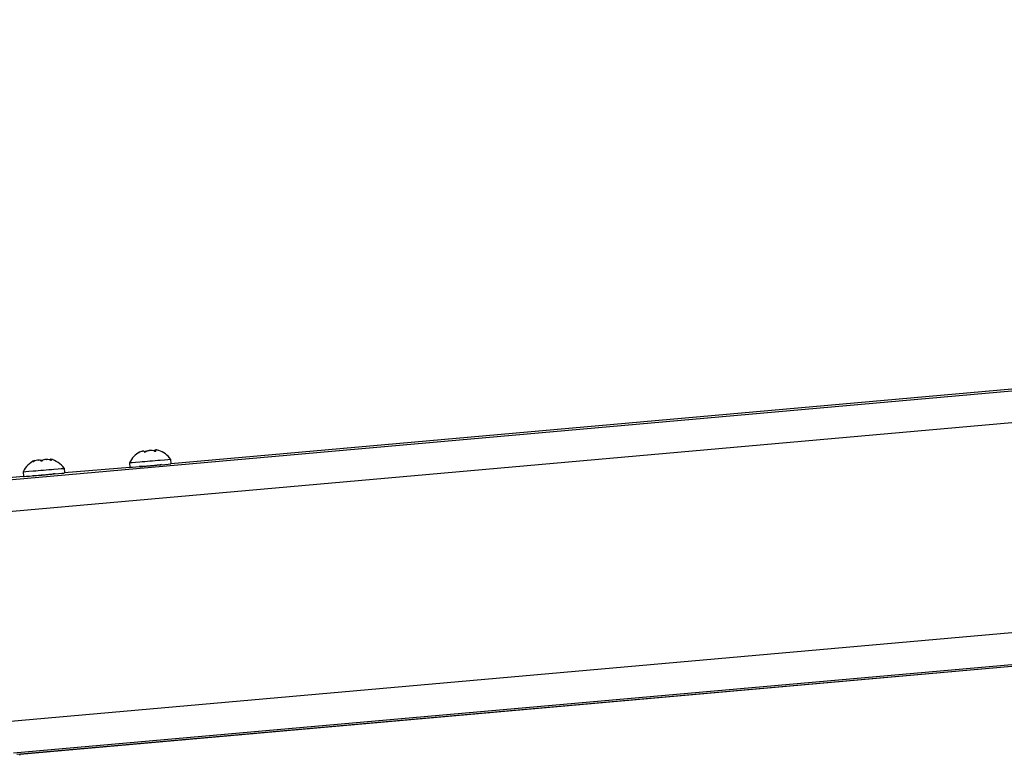
# Model space of a CAD drawing. Units: millimetres. Extents: x -22 to 902108, y -12890 to 3265.
# Drawn here: x 20211 to 20421, y -8200 to -8043 of the extents above; entities that cross this region are included whole.
import ezdxf

# ---------------------------------------------------------------- set-up
doc = ezdxf.new("R2010")
doc.units = ezdxf.units.MM
doc.header["$LTSCALE"] = 5
doc.layers.add('system', color=120, linetype='Continuous', lineweight=25)

msp = doc.modelspace()

# ---------------------------------------------------------------- linework, layer by layer
at = {"layer": 'system'}
for p, q in [((20204.24, -8141.34), (21315.84, -8042.77)), ((21289.57, -8044.61), (20242.78, -8137.6)), ((20203.96, -8148.16), (21316.44, -8049.52)), ((20207.78, -8192.63), (21324.89, -8093.6)), ((20209.22, -8199.31), (21327.34, -8100.18)), ((21327.48, -8100.55), (20209.91, -8199.67)), ((21327.5, -8100.59), (20210.61, -8199.65)), ((20236.04, -8135.16), (20236.04, -8135.14)), ((20239.54, -8134.73), (20239.55, -8134.89)), ((20239.58, -8134.84), (20239.58, -8134.87)), ((20213.43, -8137.13), (20213.43, -8137.09)), ((20213.82, -8136.86), (20213.83, -8136.95)), ((20217.06, -8136.58), (20217.08, -8136.78)), ((20217.27, -8136.76), (20217.28, -8136.8)), ((20234.05, -8138.35), (20220.07, -8139.55)), ((20233.97, -8137.36), (20234.05, -8138.35)), ((20236.79, -8138.12), (20236.8, -8138.18)), ((20242.74, -8136.6), (20242.82, -8137.6)), ((20211.34, -8140.31), (20204.85, -8140.86)), ((20211.25, -8139.31), (20211.34, -8140.31)), ((20214.08, -8140.07), (20214.08, -8140.13)), ((20220.02, -8138.56), (20220.1, -8139.55))]:
    msp.add_line(p, q, dxfattribs=at)
for centre, start, end in [((20238.58, -8139.59), 118.5875, 154.1231), ((20238.58, -8139.59), 35.7053, 71.2392), ((20215.86, -8141.54), 114.0061, 154.1231), ((20215.86, -8141.54), 35.7053, 75.822)]:
    msp.add_arc(centre, 5.12, start, end, dxfattribs=at)
for centre, major_axis, ratio, start_param, end_param in [((20238.18, -8135.01), (-2.24, -0.19), 0.000011, 0.104406, 0.11235), ((20238.18, -8135.01), (-2.24, -0.19), 0.000011, 1.151603, 1.159547), ((20238.18, -8135.01), (-2.24, -0.19), 0.000011, 2.199456, 2.207406), ((20215.46, -8136.96), (-2.24, -0.19), 0.000011, 0.398002, 0.405946), ((20215.46, -8136.96), (-2.24, -0.19), 0.000011, 1.445201, 1.453144), ((20215.46, -8136.96), (-2.24, -0.19), 0.000011, 2.493594, 2.501545), ((20238.35, -8136.98), (4.38, 0.38), 0.000011, 3.141586, 6.283191), ((20238.44, -8137.98), (4.38, 0.38), 0.000011, 3.142428, 6.284021), ((20215.63, -8138.93), (4.38, 0.38), 0.000011, 3.141585, 6.28319), ((20215.72, -8139.93), (4.38, 0.38), 0.000011, 3.141591, 6.283184), ((20209.61, -8199.46), (0.934, -0.372), 0.968941, 0.000004, 0.237462), ((20209.61, -8199.46), (0.934, -0.372), 0.968941, 6.282864, 6.28319)]:
    msp.add_ellipse(centre, major_axis=major_axis, ratio=ratio, start_param=start_param, end_param=end_param, dxfattribs=at)
for points, knots in [([(20236.04, -8135.14), (20236.03, -8135.15), (20236.02, -8135.15), (20235.99, -8135.17), (20235.98, -8135.18), (20235.97, -8135.18), (20235.96, -8135.19), (20235.95, -8135.2), (20235.95, -8135.2), (20235.95, -8135.2), (20235.95, -8135.2)], [-0.0102745, -0.0102745, -0.0102745, -0.0102745, -0.00712971, -0.00712971, 0, 0, 0, 0.00678733, 0.00678733, 0.00988345, 0.00988345, 0.00988345, 0.00988345]), ([(20235.96, -8135.2), (20235.96, -8135.2), (20235.96, -8135.2), (20235.97, -8135.19), (20235.98, -8135.19), (20235.99, -8135.18), (20236.01, -8135.18), (20236.03, -8135.17), (20236.05, -8135.15), (20236.06, -8135.15), (20236.07, -8135.14)], [-0.00988345, -0.00988345, -0.00988345, -0.00988345, -0.00678733, -0.00678733, 0, 0, 0, 0.00719858, 0.00719858, 0.01027968, 0.01027968, 0.01027968, 0.01027968]), ([(20236.04, -8135.14), (20236.08, -8135.12), (20236.13, -8135.09), (20236.34, -8134.98), (20236.49, -8134.92), (20236.64, -8134.89), (20236.69, -8134.89), (20236.72, -8134.89)], [-0.2067673, -0.2067673, -0.2067673, -0.2067673, -0.1885855, -0.1885855, -0.1237583, -0.1237583, -0.0912377, -0.0912377, -0.0912377, -0.0912377]), ([(20237.16, -8135.05), (20237.16, -8135.02), (20237.15, -8135), (20237.11, -8134.91), (20237.03, -8134.88), (20236.81, -8134.87), (20236.67, -8134.9), (20236.37, -8135), (20236.22, -8135.06), (20236.07, -8135.14)], [-0.2067673, -0.2067673, -0.2067673, -0.2067673, -0.1885855, -0.1885855, -0.1237583, -0.1237583, -0.0618792, -0.0618792, -0.0117655, -0.0117655, -0.0117655, -0.0117655]), ([(20237.15, -8135.01), (20237.17, -8135), (20237.19, -8134.99), (20237.4, -8134.89), (20237.62, -8134.83), (20237.94, -8134.78), (20238.05, -8134.77), (20238.16, -8134.77)], [-0.195315, -0.195315, -0.195315, -0.195315, -0.1885855, -0.1885855, -0.1237583, -0.1237583, -0.0912308, -0.0912308, -0.0912308, -0.0912308]), ([(20237.16, -8135.05), (20237.16, -8135.05), (20237.16, -8135.06), (20237.17, -8135.07), (20237.18, -8135.07), (20237.19, -8135.08), (20237.21, -8135.08), (20237.22, -8135.09), (20237.25, -8135.09), (20237.26, -8135.09), (20237.27, -8135.09)], [-0.0102745, -0.0102745, -0.0102745, -0.0102745, -0.00712971, -0.00712971, 0, 0, 0, 0.00678733, 0.00678733, 0.00988345, 0.00988345, 0.00988345, 0.00988345]), ([(20237.29, -8135.08), (20237.3, -8135.08), (20237.31, -8135.08), (20237.34, -8135.08), (20237.36, -8135.07), (20237.39, -8135.06), (20237.41, -8135.06), (20237.43, -8135.05), (20237.46, -8135.03), (20237.47, -8135.03), (20237.47, -8135.02)], [-0.00988345, -0.00988345, -0.00988345, -0.00988345, -0.00678733, -0.00678733, 0, 0, 0, 0.00719858, 0.00719858, 0.01027968, 0.01027968, 0.01027968, 0.01027968]), ([(20239.3, -8134.86), (20239.25, -8134.84), (20239.19, -8134.83), (20238.93, -8134.76), (20238.71, -8134.73), (20238.28, -8134.74), (20238.07, -8134.77), (20237.72, -8134.88), (20237.59, -8134.95), (20237.47, -8135.02)], [-0.2067673, -0.2067673, -0.2067673, -0.2067673, -0.1885855, -0.1885855, -0.1237583, -0.1237583, -0.0618792, -0.0618792, -0.0117655, -0.0117655, -0.0117655, -0.0117655]), ([(20239.2, -8134.83), (20239.2, -8134.82), (20239.2, -8134.81), (20239.23, -8134.73), (20239.3, -8134.68), (20239.46, -8134.65), (20239.53, -8134.64), (20239.6, -8134.64)], [-0.1953237, -0.1953237, -0.1953237, -0.1953237, -0.1885855, -0.1885855, -0.1237583, -0.1237583, -0.0912464, -0.0912464, -0.0912464, -0.0912464]), ([(20239.3, -8134.86), (20239.31, -8134.87), (20239.32, -8134.87), (20239.36, -8134.88), (20239.38, -8134.89), (20239.4, -8134.89), (20239.43, -8134.89), (20239.45, -8134.89), (20239.48, -8134.89), (20239.49, -8134.89), (20239.5, -8134.89)], [-0.0102745, -0.0102745, -0.0102745, -0.0102745, -0.00712971, -0.00712971, 0, 0, 0, 0.00678733, 0.00678733, 0.00988345, 0.00988345, 0.00988345, 0.00988345]), ([(20239.51, -8134.89), (20239.52, -8134.89), (20239.53, -8134.89), (20239.55, -8134.89), (20239.57, -8134.88), (20239.57, -8134.87), (20239.58, -8134.87), (20239.59, -8134.86), (20239.58, -8134.85), (20239.58, -8134.84), (20239.58, -8134.84)], [-0.00988345, -0.00988345, -0.00988345, -0.00988345, -0.00678733, -0.00678733, 0, 0, 0, 0.00712971, 0.00712971, 0.0102745, 0.0102745, 0.0102745, 0.0102745]), ([(20240.22, -8134.74), (20240.21, -8134.74), (20240.19, -8134.73), (20239.99, -8134.67), (20239.84, -8134.63), (20239.63, -8134.63), (20239.56, -8134.65), (20239.53, -8134.73), (20239.54, -8134.78), (20239.58, -8134.84)], [-0.1953228, -0.1953228, -0.1953228, -0.1953228, -0.1885855, -0.1885855, -0.1237583, -0.1237583, -0.0618792, -0.0618792, -0.0117655, -0.0117655, -0.0117655, -0.0117655]), ([(20213.43, -8137.09), (20213.42, -8137.09), (20213.41, -8137.1), (20213.4, -8137.11), (20213.39, -8137.12), (20213.39, -8137.13), (20213.38, -8137.13), (20213.38, -8137.14), (20213.39, -8137.14), (20213.39, -8137.14), (20213.4, -8137.14)], [-0.0102745, -0.0102745, -0.0102745, -0.0102745, -0.00712971, -0.00712971, 0, 0, 0, 0.00678733, 0.00678733, 0.00988345, 0.00988345, 0.00988345, 0.00988345]), ([(20213.41, -8137.14), (20213.41, -8137.14), (20213.41, -8137.14), (20213.43, -8137.13), (20213.45, -8137.13), (20213.47, -8137.12), (20213.49, -8137.11), (20213.51, -8137.1), (20213.54, -8137.09), (20213.55, -8137.08), (20213.56, -8137.08)], [-0.00988345, -0.00988345, -0.00988345, -0.00988345, -0.00678733, -0.00678733, 0, 0, 0, 0.00719858, 0.00719858, 0.01027968, 0.01027968, 0.01027968, 0.01027968]), ([(20213.43, -8137.09), (20213.46, -8137.06), (20213.5, -8137.04), (20213.65, -8136.93), (20213.74, -8136.88), (20213.81, -8136.85), (20213.82, -8136.85), (20213.82, -8136.86)], [-0.2067673, -0.2067673, -0.2067673, -0.2067673, -0.1885855, -0.1885855, -0.1237583, -0.1237583, -0.0899421, -0.0899421, -0.0899421, -0.0899421]), ([(20215.03, -8136.95), (20215.01, -8136.93), (20214.99, -8136.91), (20214.87, -8136.83), (20214.73, -8136.79), (20214.42, -8136.79), (20214.23, -8136.82), (20213.88, -8136.93), (20213.71, -8137), (20213.56, -8137.08)], [-0.2067673, -0.2067673, -0.2067673, -0.2067673, -0.1885855, -0.1885855, -0.1237583, -0.1237583, -0.0618792, -0.0618792, -0.0117655, -0.0117655, -0.0117655, -0.0117655]), ([(20214.61, -8136.79), (20214.63, -8136.79), (20214.64, -8136.79), (20214.85, -8136.76), (20215.05, -8136.75), (20215.3, -8136.8), (20215.39, -8136.82), (20215.46, -8136.86)], [-0.1290873, -0.1290873, -0.1290873, -0.1290873, -0.1237583, -0.1237583, -0.0618792, -0.0618792, -0.02813, -0.02813, -0.02813, -0.02813]), ([(20215.03, -8136.95), (20215.04, -8136.95), (20215.04, -8136.96), (20215.06, -8136.97), (20215.07, -8136.98), (20215.09, -8136.98), (20215.11, -8136.98), (20215.13, -8136.99), (20215.16, -8136.99), (20215.17, -8136.99), (20215.18, -8136.98)], [-0.0102745, -0.0102745, -0.0102745, -0.0102745, -0.00712971, -0.00712971, 0, 0, 0, 0.00678733, 0.00678733, 0.00988345, 0.00988345, 0.00988345, 0.00988345]), ([(20215.2, -8136.98), (20215.21, -8136.98), (20215.22, -8136.98), (20215.26, -8136.97), (20215.28, -8136.97), (20215.3, -8136.96), (20215.32, -8136.95), (20215.34, -8136.94), (20215.36, -8136.93), (20215.37, -8136.93), (20215.37, -8136.92)], [-0.00988345, -0.00988345, -0.00988345, -0.00988345, -0.00678733, -0.00678733, 0, 0, 0, 0.00719858, 0.00719858, 0.01027968, 0.01027968, 0.01027968, 0.01027968]), ([(20217.07, -8136.78), (20217.01, -8136.76), (20216.95, -8136.74), (20216.66, -8136.67), (20216.43, -8136.65), (20216.03, -8136.65), (20215.84, -8136.69), (20215.55, -8136.79), (20215.45, -8136.85), (20215.37, -8136.92)], [-0.2067673, -0.2067673, -0.2067673, -0.2067673, -0.1885855, -0.1885855, -0.1237583, -0.1237583, -0.0618792, -0.0618792, -0.0117655, -0.0117655, -0.0117655, -0.0117655]), ([(20216.28, -8136.65), (20216.29, -8136.65), (20216.3, -8136.65), (20216.47, -8136.62), (20216.66, -8136.62), (20216.93, -8136.65), (20217, -8136.66), (20217.07, -8136.68)], [-0.12909254, -0.12909254, -0.12909254, -0.12909254, -0.12375834, -0.12375834, -0.06187917, -0.06187917, -0.04065597, -0.04065597, -0.04065597, -0.04065597]), ([(20217.11, -8136.58), (20217.11, -8136.58), (20217.11, -8136.58), (20217.06, -8136.57), (20217.05, -8136.58), (20217.13, -8136.65), (20217.19, -8136.7), (20217.27, -8136.76)], [-0.1290773, -0.1290773, -0.1290773, -0.1290773, -0.1237583, -0.1237583, -0.0618792, -0.0618792, -0.0117655, -0.0117655, -0.0117655, -0.0117655]), ([(20217.07, -8136.78), (20217.08, -8136.78), (20217.09, -8136.78), (20217.12, -8136.79), (20217.15, -8136.8), (20217.17, -8136.8), (20217.19, -8136.8), (20217.21, -8136.81), (20217.24, -8136.81), (20217.24, -8136.81), (20217.25, -8136.81)], [-0.0102745, -0.0102745, -0.0102745, -0.0102745, -0.00712971, -0.00712971, 0, 0, 0, 0.00678733, 0.00678733, 0.00988345, 0.00988345, 0.00988345, 0.00988345]), ([(20217.26, -8136.81), (20217.27, -8136.81), (20217.27, -8136.8), (20217.29, -8136.8), (20217.29, -8136.8), (20217.3, -8136.79), (20217.3, -8136.78), (20217.29, -8136.78), (20217.28, -8136.77), (20217.28, -8136.76), (20217.27, -8136.76)], [-0.00988345, -0.00988345, -0.00988345, -0.00988345, -0.00678733, -0.00678733, 0, 0, 0, 0.00712971, 0.00712971, 0.0102745, 0.0102745, 0.0102745, 0.0102745]), ([(20240.8, -8137.77), (20240.76, -8137.78), (20240.66, -8137.79), (20240.35, -8137.83), (20240.13, -8137.87), (20239.66, -8137.93), (20239.37, -8137.97), (20238.76, -8138.04), (20238.43, -8138.07), (20237.84, -8138.12), (20237.53, -8138.15), (20236.97, -8138.17), (20236.73, -8138.18), (20236.36, -8138.19), (20236.21, -8138.19), (20236.05, -8138.19), (20236.03, -8138.18), (20236.06, -8138.18)], [0.3666569, 0.3666569, 0.3666569, 0.3666569, 0.4522317, 0.4522317, 0.5426776, 0.5426776, 0.6331239, 0.6331239, 0.7235703, 0.7235703, 0.8140166, 0.8140166, 0.9044629, 0.9044629, 0.9949088, 0.9949088, 1.0800814, 1.0800814, 1.0800814, 1.0800814]), ([(20236.07, -8138.18), (20236.12, -8138.18), (20236.22, -8138.17), (20236.49, -8138.16), (20236.63, -8138.16), (20236.8, -8138.15)], [1.0901038, 1.0901038, 1.0901038, 1.0901038, 1.1758013, 1.1758013, 1.2416761, 1.2416761, 1.2416761, 1.2416761]), ([(20218.08, -8139.73), (20218.04, -8139.73), (20217.94, -8139.74), (20217.63, -8139.79), (20217.42, -8139.82), (20216.94, -8139.88), (20216.65, -8139.92), (20216.04, -8139.99), (20215.71, -8140.03), (20215.12, -8140.08), (20214.81, -8140.1), (20214.25, -8140.13), (20214.01, -8140.14), (20213.64, -8140.14), (20213.49, -8140.14), (20213.33, -8140.14), (20213.31, -8140.14), (20213.34, -8140.13)], [0.3666569, 0.3666569, 0.3666569, 0.3666569, 0.4522317, 0.4522317, 0.5426776, 0.5426776, 0.6331239, 0.6331239, 0.7235703, 0.7235703, 0.8140166, 0.8140166, 0.9044629, 0.9044629, 0.9949088, 0.9949088, 1.0800814, 1.0800814, 1.0800814, 1.0800814]), ([(20213.36, -8140.13), (20213.4, -8140.13), (20213.5, -8140.13), (20213.77, -8140.12), (20213.92, -8140.11), (20214.08, -8140.11)], [1.0901038, 1.0901038, 1.0901038, 1.0901038, 1.1758013, 1.1758013, 1.2416761, 1.2416761, 1.2416761, 1.2416761])]:
    msp.add_open_spline(points, degree=3, knots=knots, dxfattribs=at)
for points in [[(20239.32, -8137.97), (20239.46, -8137.94), (20239.57, -8137.9), (20239.68, -8137.87)], [(20240.61, -8137.79), (20240.61, -8137.79), (20240.62, -8137.79), (20240.62, -8137.79)], [(20217.04, -8139.87), (20217.11, -8139.85), (20217.17, -8139.82), (20217.22, -8139.8)], [(20217.72, -8139.76), (20217.73, -8139.76), (20217.74, -8139.77), (20217.75, -8139.77)], [(20210.62, -8199.61), (20210.6, -8199.68), (20210.57, -8199.76), (20210.54, -8199.83)]]:
    msp.add_open_spline(points, degree=3, dxfattribs=at)

doc.saveas('drawing.dxf')
